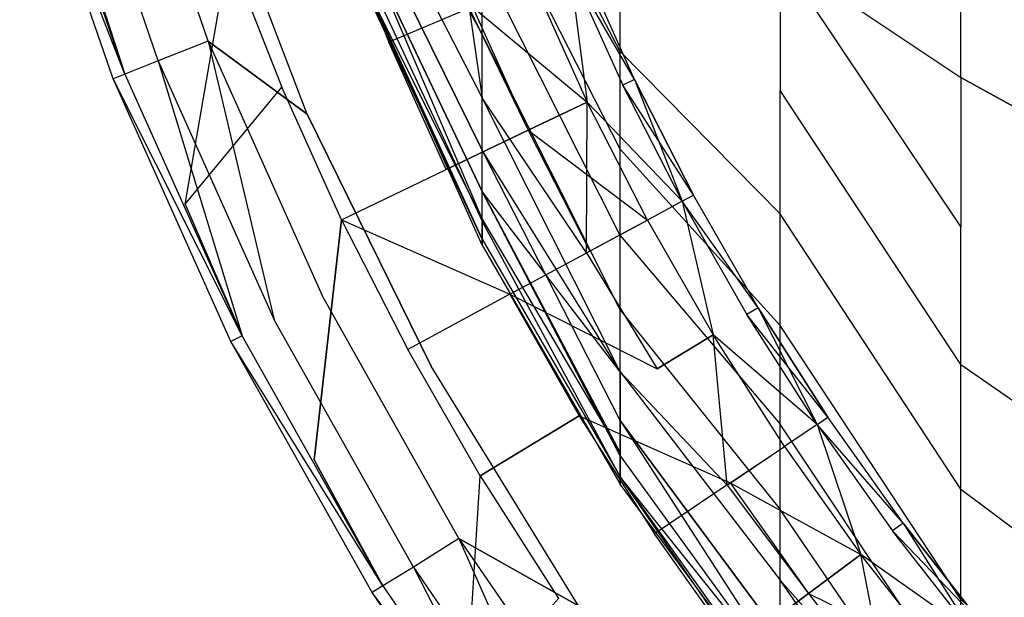
# Model space of a CAD drawing. Units: inches. Extents: x -9.6 to 9.6, y -9.6 to 9.6.
# Drawn here: x -9.2 to -6.2, y -5.1 to -3.3 of the extents above; entities that cross this region are included whole.
import ezdxf

# ---------------------------------------------------------------- set-up
doc = ezdxf.new("R2010")
doc.units = ezdxf.units.IN
doc.layers.add('AFUCH-3-STFB', color=5, linetype='Continuous', true_color=0x0000ff)

msp = doc.modelspace()

# ---------------------------------------------------------------- linework, layer by layer
at = {"layer": 'AFUCH-3-STFB', "invisible_edges": 14}
for points in [[(-0.9538, 9.0076, 2.5), (-0.1062, 9.0573, 2.5), (-6.4049, -6.4049, 2.5)], [(-0.1062, 9.0573, 2.5), (0.7424, 9.0274, 2.5), (-6.4049, -6.4049, 2.5)], [(0.7424, 9.0274, 2.5), (1.5845, 8.9182, 2.5), (-6.4049, -6.4049, 2.5)], [(-1.7931, 8.8787, 2.5), (-0.9538, 9.0076, 2.5), (-6.4049, -6.4049, 2.5)], [(1.5845, 8.9182, 2.5), (2.4127, 8.7307, 2.5), (-6.4049, -6.4049, 2.5)], [(-2.6167, 8.6717, 2.5), (-1.7931, 8.8787, 2.5), (-6.4049, -6.4049, 2.5)], [(2.4127, 8.7307, 2.5), (3.2196, 8.4664, 2.5), (-6.4049, -6.4049, 2.5)], [(-3.4172, 8.3886, 2.5), (-2.6167, 8.6717, 2.5), (-6.4049, -6.4049, 2.5)], [(3.2196, 8.4664, 2.5), (3.9983, 8.1277, 2.5), (-6.4049, -6.4049, 2.5)], [(-4.1877, 8.0317, 2.5), (-3.4172, 8.3886, 2.5), (-6.4049, -6.4049, 2.5)], [(3.9983, 8.1277, 2.5), (4.7418, 7.7176, 2.5), (-6.4049, -6.4049, 2.5)], [(-4.9214, 7.6043, 2.5), (-4.1877, 8.0317, 2.5), (-6.4049, -6.4049, 2.5)], [(4.7418, 7.7176, 2.5), (5.4436, 7.2396, 2.5), (-6.4049, -6.4049, 2.5)], [(-5.6119, 7.11, 2.5), (-4.9214, 7.6043, 2.5), (-6.4049, -6.4049, 2.5)], [(5.4436, 7.2396, 2.5), (6.0977, 6.6981, 2.5), (-6.4049, -6.4049, 2.5)], [(-6.253, 6.5533, 2.5), (-5.6119, 7.11, 2.5), (-6.4049, -6.4049, 2.5)], [(6.0977, 6.6981, 2.5), (6.6981, 6.0977, 2.5), (-6.4049, -6.4049, 2.5)], [(-6.8392, 5.939, 2.5), (-6.253, 6.5533, 2.5), (-6.4049, -6.4049, 2.5)], [(-6.4049, -6.4049, 2.5), (6.6981, 6.0977, 2.5), (-5.777, -6.9765, 2.5)], [(-7.3653, 5.2724, 2.5), (-6.8392, 5.939, 2.5), (-6.4049, -6.4049, 2.5)], [(-7.8266, 4.5596, 2.5), (-7.3653, 5.2724, 2.5), (-6.4049, -6.4049, 2.5)], [(-8.2192, 3.8066, 2.5), (-7.8266, 4.5596, 2.5), (-6.4049, -6.4049, 2.5)], [(-8.5395, 3.0203, 2.5), (-8.2192, 3.8066, 2.5), (-6.4049, -6.4049, 2.5)], [(-8.7848, 2.2073, 2.5), (-8.5395, 3.0203, 2.5), (-6.4049, -6.4049, 2.5)], [(-8.9529, 1.375, 2.5), (-8.7848, 2.2073, 2.5), (-6.4049, -6.4049, 2.5)], [(-9.0424, 0.5306, 2.5), (-8.9529, 1.375, 2.5), (-6.4049, -6.4049, 2.5)], [(-9.0523, -0.3185, 2.5), (-9.0424, 0.5306, 2.5), (-6.4049, -6.4049, 2.5)], [(-8.9827, -1.1647, 2.5), (-9.0523, -0.3185, 2.5), (-6.4049, -6.4049, 2.5)], [(-8.8342, -2.0008, 2.5), (-8.9827, -1.1647, 2.5), (-6.4049, -6.4049, 2.5)], [(-8.608, -2.8192, 2.5), (-8.8342, -2.0008, 2.5), (-6.4049, -6.4049, 2.5)], [(-8.1232, -2.7358, 16.0082), (-7.7773, -3.373, 16.4177), (-8.1232, -2.5563, 16.2603)], [(-7.7773, -3.373, 16.4177), (-7.7773, -3.1517, 16.7285), (-8.1232, -2.5563, 16.2603)], [(-8.7553, -3.4526, 2.6464), (-9.033, -2.6422, 2.6464), (-8.8773, -2.5966, 2.5381)], [(-8.6044, -3.3931, 2.5381), (-8.7553, -3.4526, 2.6464), (-8.8773, -2.5966, 2.5381)], [(-8.6044, -3.3931, 2.5381), (-8.8773, -2.5966, 2.5381), (-8.608, -2.8192, 2.5)], [(-8.8561, -3.4924, 2.8087), (-9.137, -2.6726, 2.8087), (-9.033, -2.6422, 2.6464)], [(-8.7553, -3.4526, 2.6464), (-8.8561, -3.4924, 2.8087), (-9.033, -2.6422, 2.6464)], [(-7.361, -3.4237, 17.5145), (-7.361, -3.0979, 17.8252), (-7.7773, -2.6257, 17.2802)], [(-7.361, -3.4237, 17.5145), (-7.7773, -2.6257, 17.2802), (-7.7773, -2.9018, 17.0169)], [(-8.8561, -3.4924, 3.1913), (-9.137, -2.6726, 3.1913), (-9.1735, -2.6833, 3)], [(-8.8915, -3.5064, 3), (-9.1735, -2.6833, 3), (-9.137, -2.6726, 2.8087)], [(-8.8561, -3.4924, 3.1913), (-8.9909, -3.0806, 3.2258), (-9.137, -2.6726, 3.1913)], [(-8.8561, -3.4924, 2.8087), (-8.8915, -3.5064, 3), (-9.137, -2.6726, 2.8087)], [(-8.8561, -3.4924, 3.1913), (-9.1735, -2.6833, 3), (-8.8915, -3.5064, 3)], [(-6.878, -3.1375, 18.656), (-6.3327, -3.5025, 19.1686), (-6.878, -2.7044, 18.9342)], [(-6.3327, -3.5025, 19.1686), (-6.3327, -3.0191, 19.4792), (-6.878, -2.7044, 18.9342)], [(-8.1232, -2.8905, 15.7402), (-7.7773, -3.5638, 16.0873), (-8.1232, -2.7358, 16.0082)], [(-7.7773, -3.5638, 16.0873), (-7.7773, -3.373, 16.4177), (-8.1232, -2.7358, 16.0082)], [(-6.878, -3.1375, 18.656), (-7.361, -2.744, 18.1034), (-6.878, -3.5421, 18.3378)], [(-7.361, -2.744, 18.1034), (-7.361, -3.0979, 17.8252), (-6.878, -3.5421, 18.3378)], [(-8.3062, -3.6129, 2.5), (-8.6044, -3.3931, 2.5381), (-8.608, -2.8192, 2.5)], [(-8.3062, -3.6129, 2.5), (-8.608, -2.8192, 2.5), (-6.4049, -6.4049, 2.5)], [(-7.8165, -3.2932, 12.0994), (-7.7773, -3.5638, 12.4127), (-8.1232, -2.8905, 12.7598)], [(-8.1232, -3.0191, 13.0413), (-8.1232, -2.8905, 12.7598), (-7.7773, -3.5638, 12.4127)], [(-8.1232, -3.0191, 15.4587), (-7.7773, -3.7223, 15.7402), (-8.1232, -2.8905, 15.7402)], [(-7.7773, -3.7223, 15.7402), (-7.7773, -3.5638, 16.0873), (-8.1232, -2.8905, 15.7402)], [(-7.361, -3.7185, 17.1743), (-7.361, -3.4237, 17.5145), (-7.7773, -2.9018, 17.0169)], [(-7.361, -3.7185, 17.1743), (-7.7773, -2.9018, 17.0169), (-7.7773, -3.1517, 16.7285)], [(-8.2139, -3.0021, 5.0641), (-8.5428, -3.1223, 4.1149), (-8.0593, -3.3955, 5.0641)], [(-8.2139, -3.0021, 5.0641), (-8.0593, -3.3955, 5.0641), (-7.8062, -3.2888, 6.0378)], [(-8.1232, -3.1203, 13.3338), (-8.1232, -3.0191, 13.0413), (-7.7773, -3.7223, 12.7598)], [(-7.7773, -3.7223, 12.7598), (-8.1232, -3.0191, 13.0413), (-7.7773, -3.5638, 12.4127)], [(-8.1232, -3.1203, 15.1662), (-7.7773, -3.8471, 15.3796), (-8.1232, -3.0191, 15.4587)], [(-7.7773, -3.8471, 15.3796), (-7.7773, -3.7223, 15.7402), (-8.1232, -3.0191, 15.4587)], [(-6.3327, -3.5025, 19.1686), (-5.73, -3.8358, 19.6366), (-6.3327, -3.0191, 19.4792)], [(-5.73, -3.8358, 19.6366), (-5.73, -3.3064, 19.9769), (-6.3327, -3.0191, 19.4792)], [(-8.9909, -3.0806, 3.2258), (-8.8561, -3.4924, 3.1913), (-8.6735, -3.8854, 3.2258)], [(-8.6735, -3.8854, 3.2258), (-8.5428, -3.1223, 4.1149), (-8.9909, -3.0806, 3.2258)], [(-7.7773, -3.8471, 13.1204), (-8.1232, -3.1203, 13.3338), (-7.7773, -3.7223, 12.7598)], [(-8.1232, -3.1203, 13.3338), (-7.7773, -3.8471, 13.1204), (-7.7773, -3.9307, 13.4597)], [(-8.1232, -3.1203, 13.3338), (-7.7773, -3.9307, 13.4597), (-8.1232, -3.1892, 13.6141)], [(-8.1232, -3.1933, 14.8655), (-7.7773, -3.937, 15.0088), (-8.1232, -3.1203, 15.1662)], [(-7.7773, -3.937, 15.0088), (-7.7773, -3.8471, 15.3796), (-8.1232, -3.1203, 15.1662)], [(-7.361, -3.4237, 17.5145), (-6.878, -3.9146, 17.9826), (-7.361, -3.0979, 17.8252)], [(-6.878, -3.9146, 17.9826), (-6.878, -3.5421, 18.3378), (-7.361, -3.0979, 17.8252)], [(-8.6735, -3.8854, 3.2258), (-8.382, -3.5314, 4.1149), (-8.5428, -3.1223, 4.1149)], [(-8.5428, -3.1223, 4.1149), (-8.382, -3.5314, 4.1149), (-8.0593, -3.3955, 5.0641)], [(-7.3172, -3.5082, 9.0457), (-7.4781, -3.1506, 9.0457), (-7.5147, -3.166, 8.0348)], [(-7.5147, -3.166, 10.0567), (-7.4781, -3.1506, 9.0457), (-7.353, -3.5254, 10.0567)], [(-7.3172, -3.5082, 9.0457), (-7.353, -3.5254, 10.0567), (-7.4781, -3.1506, 9.0457)], [(-6.878, -3.1375, 18.656), (-6.878, -3.5421, 18.3378), (-6.3327, -3.9542, 18.8134)], [(-6.878, -3.1375, 18.656), (-6.3327, -3.9542, 18.8134), (-6.3327, -3.5025, 19.1686)], [(-7.361, -3.9796, 16.8076), (-7.361, -3.7185, 17.1743), (-7.7773, -3.1517, 16.7285)], [(-7.361, -3.9796, 16.8076), (-7.7773, -3.1517, 16.7285), (-7.7773, -3.373, 16.4177)], [(-7.5147, -3.166, 10.0567), (-7.4602, -3.5768, 11.0614), (-7.6243, -3.2122, 11.0614)], [(-7.5147, -3.166, 8.0348), (-7.6243, -3.2122, 7.0301), (-7.353, -3.5254, 8.0348)], [(-7.3172, -3.5082, 9.0457), (-7.5147, -3.166, 8.0348), (-7.353, -3.5254, 8.0348)], [(-7.5147, -3.166, 10.0567), (-7.353, -3.5254, 10.0567), (-7.4602, -3.5768, 11.0614)], [(-7.7773, -3.9307, 13.4597), (-8.1232, -3.2373, 13.9409), (-8.1232, -3.1892, 13.6141)], [(-8.1232, -3.2373, 14.5591), (-7.7773, -3.9913, 14.6311), (-8.1232, -3.1933, 14.8655)], [(-7.7773, -3.9913, 14.6311), (-7.7773, -3.937, 15.0088), (-8.1232, -3.1933, 14.8655)], [(-7.7773, -3.9307, 13.4597), (-7.7773, -3.9913, 13.8689), (-8.1232, -3.2373, 13.9409)], [(-7.7773, -3.9913, 13.8689), (-8.1232, -3.252, 14.25), (-8.1232, -3.2373, 13.9409)], [(-7.7773, -4.0095, 14.25), (-7.7773, -3.9913, 14.6311), (-8.1232, -3.2373, 14.5591)], [(-7.7773, -4.0095, 14.25), (-8.1232, -3.2373, 14.5591), (-8.1232, -3.252, 14.25)], [(-7.8165, -3.2932, 12.0994), (-7.6243, -3.2122, 11.0614), (-7.6382, -3.6621, 12.0537)], [(-7.8062, -3.2888, 6.0378), (-7.4602, -3.5768, 7.0301), (-7.6243, -3.2122, 7.0301)], [(-7.4602, -3.5768, 11.0614), (-7.6382, -3.6621, 12.0537), (-7.6243, -3.2122, 11.0614)], [(-7.6243, -3.2122, 7.0301), (-7.4602, -3.5768, 7.0301), (-7.353, -3.5254, 8.0348)], [(-7.7773, -3.9913, 13.8689), (-7.7773, -4.0095, 14.25), (-8.1232, -3.252, 14.25)], [(-7.8062, -3.2888, 6.0378), (-8.0593, -3.3955, 5.0641), (-7.6382, -3.6621, 6.0378)], [(-7.4622, -4.0322, 12.0994), (-7.7773, -3.5638, 12.4127), (-7.8165, -3.2932, 12.0994)], [(-7.8165, -3.2932, 12.0994), (-7.6382, -3.6621, 12.0537), (-7.4622, -4.0322, 12.0994)], [(-7.8062, -3.2888, 6.0378), (-7.6382, -3.6621, 6.0378), (-7.4602, -3.5768, 7.0301)], [(-7.361, -4.2047, 16.4177), (-7.361, -3.9796, 16.8076), (-7.7773, -3.373, 16.4177)], [(-7.361, -4.2047, 16.4177), (-7.7773, -3.373, 16.4177), (-7.7773, -3.5638, 16.0873)], [(-8.6044, -3.3931, 2.5381), (-8.405, -4.2345, 2.6464), (-8.7553, -3.4526, 2.6464)], [(-8.6044, -3.3931, 2.5381), (-8.3062, -3.6129, 2.5), (-8.2602, -4.1615, 2.5381)], [(-8.6044, -3.3931, 2.5381), (-8.2602, -4.1615, 2.5381), (-8.405, -4.2345, 2.6464)], [(-7.8858, -3.7809, 5.0641), (-8.0593, -3.3955, 5.0641), (-8.382, -3.5314, 4.1149)], [(-7.8858, -3.7809, 5.0641), (-7.6382, -3.6621, 6.0378), (-8.0593, -3.3955, 5.0641)], [(-7.361, -3.7185, 17.1743), (-6.878, -4.2517, 17.5936), (-7.361, -3.4237, 17.5145)], [(-6.878, -4.2517, 17.5936), (-6.878, -3.9146, 17.9826), (-7.361, -3.4237, 17.5145)], [(-8.7553, -3.4526, 2.6464), (-8.5018, -4.2833, 2.8087), (-8.8561, -3.4924, 2.8087)], [(-8.7553, -3.4526, 2.6464), (-8.405, -4.2345, 2.6464), (-8.5018, -4.2833, 2.8087)], [(-8.8561, -3.4924, 3.1913), (-8.8915, -3.5064, 3), (-8.5018, -4.2833, 3.1913)], [(-8.5358, -4.3004, 3), (-8.8915, -3.5064, 3), (-8.8561, -3.4924, 2.8087)], [(-8.5018, -4.2833, 3.1913), (-8.8915, -3.5064, 3), (-8.5358, -4.3004, 3)], [(-8.8561, -3.4924, 3.1913), (-8.5018, -4.2833, 3.1913), (-8.6735, -3.8854, 3.2258)], [(-8.5018, -4.2833, 2.8087), (-8.5358, -4.3004, 3), (-8.8561, -3.4924, 2.8087)], [(-5.73, -3.8358, 19.6366), (-6.3327, -3.5025, 19.1686), (-5.73, -4.3305, 19.2476)], [(-6.3327, -3.5025, 19.1686), (-6.3327, -3.9542, 18.8134), (-5.73, -4.3305, 19.2476)], [(-8.2016, -3.9323, 4.1149), (-8.382, -3.5314, 4.1149), (-8.6735, -3.8854, 3.2258)], [(-8.2016, -3.9323, 4.1149), (-7.8858, -3.7809, 5.0641), (-8.382, -3.5314, 4.1149)], [(-7.1741, -3.8765, 8.0348), (-7.353, -3.5254, 8.0348), (-7.4602, -3.5768, 7.0301)], [(-7.2787, -3.9331, 11.0614), (-7.4602, -3.5768, 11.0614), (-7.353, -3.5254, 10.0567)], [(-7.1392, -3.8576, 9.0457), (-7.3172, -3.5082, 9.0457), (-7.353, -3.5254, 8.0348)], [(-7.3172, -3.5082, 9.0457), (-7.1741, -3.8765, 10.0567), (-7.353, -3.5254, 10.0567)], [(-7.1392, -3.8576, 9.0457), (-7.353, -3.5254, 8.0348), (-7.1741, -3.8765, 8.0348)], [(-7.1741, -3.8765, 10.0567), (-7.2787, -3.9331, 11.0614), (-7.353, -3.5254, 10.0567)], [(-7.3172, -3.5082, 9.0457), (-7.1392, -3.8576, 9.0457), (-7.1741, -3.8765, 10.0567)], [(-7.7773, -3.7223, 12.7598), (-7.7773, -3.5638, 12.4127), (-7.4622, -4.0322, 12.0994)], [(-7.361, -4.3917, 16.0082), (-7.361, -4.2047, 16.4177), (-7.7773, -3.5638, 16.0873)], [(-7.361, -4.3917, 16.0082), (-7.7773, -3.5638, 16.0873), (-7.7773, -3.7223, 15.7402)], [(-6.3327, -4.37, 18.4168), (-6.3327, -3.9542, 18.8134), (-6.878, -3.5421, 18.3378)], [(-6.3327, -4.37, 18.4168), (-6.878, -3.5421, 18.3378), (-6.878, -3.9146, 17.9826)], [(-7.6382, -3.6621, 6.0378), (-7.2787, -3.9331, 7.0301), (-7.4602, -3.5768, 7.0301)], [(-7.6382, -3.6621, 12.0537), (-7.4602, -3.5768, 11.0614), (-7.4622, -4.0322, 12.0994)], [(-7.4622, -4.0322, 12.0994), (-7.4602, -3.5768, 11.0614), (-7.2787, -3.9331, 11.0614)], [(-7.1741, -3.8765, 8.0348), (-7.4602, -3.5768, 7.0301), (-7.2787, -3.9331, 7.0301)], [(-8.3062, -3.6129, 2.5), (-7.9314, -4.3748, 2.5), (-8.2602, -4.1615, 2.5381)], [(-7.9314, -4.3748, 2.5), (-8.3062, -3.6129, 2.5), (-6.4049, -6.4049, 2.5)], [(-7.6382, -3.6621, 6.0378), (-7.8858, -3.7809, 5.0641), (-7.4524, -4.0269, 6.0378)], [(-7.6382, -3.6621, 6.0378), (-7.4524, -4.0269, 6.0378), (-7.2787, -3.9331, 7.0301)], [(-7.361, -4.3917, 12.4918), (-7.7773, -3.8471, 13.1204), (-7.7773, -3.7223, 12.7598)], [(-7.361, -4.3917, 12.4918), (-7.7773, -3.7223, 12.7598), (-7.4622, -4.0322, 12.0994)], [(-7.361, -4.539, 15.5828), (-7.361, -4.3917, 16.0082), (-7.7773, -3.7223, 15.7402)], [(-7.361, -4.539, 15.5828), (-7.7773, -3.7223, 15.7402), (-7.7773, -3.8471, 15.3796)], [(-7.361, -3.9796, 16.8076), (-6.878, -4.5502, 17.1743), (-7.361, -3.7185, 17.1743)], [(-6.878, -4.5502, 17.1743), (-6.878, -4.2517, 17.5936), (-7.361, -3.7185, 17.1743)], [(-8.2016, -3.9323, 4.1149), (-7.694, -4.1574, 5.0641), (-7.8858, -3.7809, 5.0641)], [(-7.694, -4.1574, 5.0641), (-7.4524, -4.0269, 6.0378), (-7.8858, -3.7809, 5.0641)], [(-7.361, -4.3917, 12.4918), (-7.361, -4.539, 12.9172), (-7.7773, -3.8471, 13.1204)], [(-7.361, -4.539, 12.9172), (-7.361, -4.6361, 13.3101), (-7.7773, -3.8471, 13.1204)], [(-7.7773, -3.8471, 13.1204), (-7.361, -4.6361, 13.3101), (-7.7773, -3.9307, 13.4597)], [(-7.361, -4.6451, 15.1453), (-7.361, -4.539, 15.5828), (-7.7773, -3.8471, 15.3796)], [(-7.361, -4.6451, 15.1453), (-7.7773, -3.8471, 15.3796), (-7.7773, -3.937, 15.0088)], [(-6.9444, -4.1981, 9.0457), (-7.1392, -3.8576, 9.0457), (-7.1741, -3.8765, 8.0348)], [(-7.1741, -3.8765, 10.0567), (-7.1392, -3.8576, 9.0457), (-6.9784, -4.2186, 10.0567)], [(-6.9444, -4.1981, 9.0457), (-6.9784, -4.2186, 10.0567), (-7.1392, -3.8576, 9.0457)], [(-8.6735, -3.8854, 3.2258), (-8.5018, -4.2833, 3.1913), (-8.2843, -4.658, 3.2258)], [(-8.2843, -4.658, 3.2258), (-8.2016, -3.9323, 4.1149), (-8.6735, -3.8854, 3.2258)], [(-7.1741, -3.8765, 10.0567), (-7.0802, -4.2801, 11.0614), (-7.2787, -3.9331, 11.0614)], [(-7.1741, -3.8765, 8.0348), (-7.2787, -3.9331, 7.0301), (-6.9784, -4.2186, 8.0348)], [(-6.9444, -4.1981, 9.0457), (-7.1741, -3.8765, 8.0348), (-6.9784, -4.2186, 8.0348)], [(-7.1741, -3.8765, 10.0567), (-6.9784, -4.2186, 10.0567), (-7.0802, -4.2801, 11.0614)], [(-6.3327, -4.7463, 17.9826), (-6.3327, -4.37, 18.4168), (-6.878, -3.9146, 17.9826)], [(-6.3327, -4.7463, 17.9826), (-6.878, -3.9146, 17.9826), (-6.878, -4.2517, 17.5936)], [(-8.2016, -3.9323, 4.1149), (-8.2843, -4.658, 3.2258), (-8.002, -4.3239, 4.1149)], [(-8.2016, -3.9323, 4.1149), (-8.002, -4.3239, 4.1149), (-7.694, -4.1574, 5.0641)], [(-7.7773, -3.9307, 13.4597), (-7.361, -4.6361, 13.3101), (-7.7773, -3.9913, 13.8689)], [(-7.361, -4.7092, 14.6997), (-7.361, -4.6451, 15.1453), (-7.7773, -3.937, 15.0088)], [(-7.361, -4.7092, 14.6997), (-7.7773, -3.937, 15.0088), (-7.7773, -3.9913, 14.6311)], [(-7.4622, -4.0322, 12.0994), (-7.2787, -3.9331, 11.0614), (-7.2491, -4.3822, 12.0537)], [(-7.2787, -3.9331, 7.0301), (-7.4524, -4.0269, 6.0378), (-7.0802, -4.2801, 7.0301)], [(-7.2787, -3.9331, 7.0301), (-7.0802, -4.2801, 7.0301), (-6.9784, -4.2186, 8.0348)], [(-7.0802, -4.2801, 11.0614), (-7.2491, -4.3822, 12.0537), (-7.2787, -3.9331, 11.0614)], [(-7.361, -4.2047, 16.4177), (-6.878, -4.8076, 16.7285), (-7.361, -3.9796, 16.8076)], [(-6.878, -4.8076, 16.7285), (-6.878, -4.5502, 17.1743), (-7.361, -3.9796, 16.8076)], [(-6.3327, -4.37, 18.4168), (-5.73, -4.7859, 18.8134), (-6.3327, -3.9542, 18.8134)], [(-5.73, -4.7859, 18.8134), (-5.73, -4.3305, 19.2476), (-6.3327, -3.9542, 18.8134)], [(-7.361, -4.6361, 13.3101), (-7.361, -4.7092, 13.8003), (-7.7773, -3.9913, 13.8689)], [(-7.7773, -3.9913, 13.8689), (-7.361, -4.7092, 13.8003), (-7.7773, -4.0095, 14.25)], [(-7.7773, -4.0095, 14.25), (-7.361, -4.7306, 14.25), (-7.7773, -3.9913, 14.6311)], [(-7.361, -4.7306, 14.25), (-7.361, -4.7092, 14.6997), (-7.7773, -3.9913, 14.6311)], [(-7.361, -4.7092, 13.8003), (-7.361, -4.7306, 14.25), (-7.7773, -4.0095, 14.25)], [(-7.694, -4.1574, 5.0641), (-7.2491, -4.3822, 6.0378), (-7.4524, -4.0269, 6.0378)], [(-7.0382, -4.7336, 12.0994), (-7.361, -4.3917, 12.4918), (-7.4622, -4.0322, 12.0994)], [(-7.4622, -4.0322, 12.0994), (-7.2491, -4.3822, 12.0537), (-7.0382, -4.7336, 12.0994)], [(-7.2491, -4.3822, 6.0378), (-7.0802, -4.2801, 7.0301), (-7.4524, -4.0269, 6.0378)], [(-7.694, -4.1574, 5.0641), (-8.002, -4.3239, 4.1149), (-7.4841, -4.5243, 5.0641)], [(-7.694, -4.1574, 5.0641), (-7.4841, -4.5243, 5.0641), (-7.2491, -4.3822, 6.0378)], [(-7.9852, -4.9813, 2.6464), (-8.405, -4.2345, 2.6464), (-8.2602, -4.1615, 2.5381)], [(-7.8475, -4.8954, 2.5381), (-7.9852, -4.9813, 2.6464), (-8.2602, -4.1615, 2.5381)], [(-7.8475, -4.8954, 2.5381), (-8.2602, -4.1615, 2.5381), (-7.9314, -4.3748, 2.5)], [(-7.361, -4.3917, 16.0082), (-6.878, -5.0214, 16.2603), (-7.361, -4.2047, 16.4177)], [(-6.878, -5.0214, 16.2603), (-6.878, -4.8076, 16.7285), (-7.361, -4.2047, 16.4177)], [(-6.7665, -4.5508, 8.0348), (-6.9784, -4.2186, 8.0348), (-7.0802, -4.2801, 7.0301)], [(-6.8651, -4.6172, 11.0614), (-7.0802, -4.2801, 11.0614), (-6.9784, -4.2186, 10.0567)], [(-6.7335, -4.5287, 9.0457), (-6.9444, -4.1981, 9.0457), (-6.9784, -4.2186, 8.0348)], [(-6.9444, -4.1981, 9.0457), (-6.7665, -4.5508, 10.0567), (-6.9784, -4.2186, 10.0567)], [(-6.7335, -4.5287, 9.0457), (-6.9784, -4.2186, 8.0348), (-6.7665, -4.5508, 8.0348)], [(-6.7665, -4.5508, 10.0567), (-6.8651, -4.6172, 11.0614), (-6.9784, -4.2186, 10.0567)], [(-6.9444, -4.1981, 9.0457), (-6.7335, -4.5287, 9.0457), (-6.7665, -4.5508, 10.0567)], [(-8.0771, -5.0386, 2.8087), (-8.5018, -4.2833, 2.8087), (-8.405, -4.2345, 2.6464)], [(-7.9852, -4.9813, 2.6464), (-8.0771, -5.0386, 2.8087), (-8.405, -4.2345, 2.6464)], [(-7.0802, -4.2801, 7.0301), (-7.2491, -4.3822, 6.0378), (-6.8651, -4.6172, 7.0301)], [(-7.2491, -4.3822, 12.0537), (-7.0802, -4.2801, 11.0614), (-7.0382, -4.7336, 12.0994)], [(-6.7665, -4.5508, 8.0348), (-7.0802, -4.2801, 7.0301), (-6.8651, -4.6172, 7.0301)], [(-7.0382, -4.7336, 12.0994), (-7.0802, -4.2801, 11.0614), (-6.8651, -4.6172, 11.0614)], [(-6.3327, -5.0796, 17.5145), (-6.3327, -4.7463, 17.9826), (-6.878, -4.2517, 17.5936)], [(-6.3327, -5.0796, 17.5145), (-6.878, -4.2517, 17.5936), (-6.878, -4.5502, 17.1743)], [(-8.0771, -5.0386, 3.1913), (-8.5018, -4.2833, 3.1913), (-8.5358, -4.3004, 3)], [(-8.1094, -5.0588, 3), (-8.5358, -4.3004, 3), (-8.5018, -4.2833, 2.8087)], [(-8.0771, -5.0386, 3.1913), (-8.5358, -4.3004, 3), (-8.1094, -5.0588, 3)], [(-8.0771, -5.0386, 3.1913), (-8.2843, -4.658, 3.2258), (-8.5018, -4.2833, 3.1913)], [(-8.0771, -5.0386, 2.8087), (-8.1094, -5.0588, 3), (-8.5018, -4.2833, 2.8087)], [(-7.7838, -4.7055, 4.1149), (-8.002, -4.3239, 4.1149), (-8.2843, -4.658, 3.2258)], [(-7.7838, -4.7055, 4.1149), (-7.4841, -4.5243, 5.0641), (-8.002, -4.3239, 4.1149)], [(-7.4868, -5.0983, 2.5), (-7.8475, -4.8954, 2.5381), (-7.9314, -4.3748, 2.5)], [(-7.4868, -5.0983, 2.5), (-7.9314, -4.3748, 2.5), (-6.4049, -6.4049, 2.5)], [(-7.4841, -4.5243, 5.0641), (-7.0289, -4.7274, 6.0378), (-7.2491, -4.3822, 6.0378)], [(-7.361, -4.3917, 12.4918), (-7.0382, -4.7336, 12.0994), (-6.878, -5.0214, 12.2397)], [(-7.361, -4.3917, 12.4918), (-6.878, -5.0214, 12.2397), (-7.361, -4.539, 12.9172)], [(-7.361, -4.539, 15.5828), (-6.878, -5.1898, 15.7739), (-7.361, -4.3917, 16.0082)], [(-6.878, -5.1898, 15.7739), (-6.878, -5.0214, 16.2603), (-7.361, -4.3917, 16.0082)], [(-7.0289, -4.7274, 6.0378), (-6.8651, -4.6172, 7.0301), (-7.2491, -4.3822, 6.0378)], [(-6.3327, -4.7463, 17.9826), (-5.73, -5.198, 18.3378), (-6.3327, -4.37, 18.4168)], [(-5.73, -5.198, 18.3378), (-5.73, -4.7859, 18.8134), (-6.3327, -4.37, 18.4168)], [(-7.4841, -4.5243, 5.0641), (-7.7838, -4.7055, 4.1149), (-7.2568, -4.8806, 5.0641)], [(-7.4841, -4.5243, 5.0641), (-7.2568, -4.8806, 5.0641), (-7.0289, -4.7274, 6.0378)], [(-7.361, -4.539, 12.9172), (-6.878, -5.1898, 12.7261), (-6.878, -5.2868, 13.1073)], [(-7.361, -4.539, 12.9172), (-6.878, -5.2868, 13.1073), (-7.361, -4.6361, 13.3101)], [(-6.878, -5.1898, 12.7261), (-7.361, -4.539, 12.9172), (-6.878, -5.0214, 12.2397)], [(-7.361, -4.6451, 15.1453), (-6.878, -5.3111, 15.2736), (-7.361, -4.539, 15.5828)], [(-6.878, -5.3111, 15.2736), (-6.878, -5.1898, 15.7739), (-7.361, -4.539, 15.5828)], [(-6.5068, -4.8487, 9.0457), (-6.7335, -4.5287, 9.0457), (-6.7665, -4.5508, 8.0348)], [(-6.7665, -4.5508, 10.0567), (-6.7335, -4.5287, 9.0457), (-6.5387, -4.8724, 10.0567)], [(-6.5068, -4.8487, 9.0457), (-6.5387, -4.8724, 10.0567), (-6.7335, -4.5287, 9.0457)], [(-6.3327, -5.367, 17.0169), (-6.3327, -5.0796, 17.5145), (-6.878, -4.5502, 17.1743)], [(-6.3327, -5.367, 17.0169), (-6.878, -4.5502, 17.1743), (-6.878, -4.8076, 16.7285)], [(-6.7665, -4.5508, 10.0567), (-6.6341, -4.9435, 11.0614), (-6.8651, -4.6172, 11.0614)], [(-6.7665, -4.5508, 8.0348), (-6.8651, -4.6172, 7.0301), (-6.5387, -4.8724, 8.0348)], [(-6.5068, -4.8487, 9.0457), (-6.7665, -4.5508, 8.0348), (-6.5387, -4.8724, 8.0348)], [(-6.7665, -4.5508, 10.0567), (-6.5387, -4.8724, 10.0567), (-6.6341, -4.9435, 11.0614)], [(-6.878, -5.2868, 13.1073), (-6.878, -5.3111, 13.2264), (-7.361, -4.6361, 13.3101)], [(-6.878, -5.3111, 13.2264), (-7.361, -4.7092, 13.8003), (-7.361, -4.6361, 13.3101)], [(-7.0382, -4.7336, 12.0994), (-6.8651, -4.6172, 11.0614), (-6.7923, -5.0614, 12.0537)], [(-7.0289, -4.7274, 6.0378), (-6.6341, -4.9435, 7.0301), (-6.8651, -4.6172, 7.0301)], [(-6.8651, -4.6172, 7.0301), (-6.6341, -4.9435, 7.0301), (-6.5387, -4.8724, 8.0348)], [(-6.6341, -4.9435, 11.0614), (-6.7923, -5.0614, 12.0537), (-6.8651, -4.6172, 11.0614)], [(-8.2843, -4.658, 3.2258), (-8.0771, -5.0386, 3.1913), (-7.8264, -5.392, 3.2258)], [(-7.8264, -5.392, 3.2258), (-7.7838, -4.7055, 4.1149), (-8.2843, -4.658, 3.2258)], [(-7.361, -4.7092, 14.6997), (-6.878, -5.3844, 14.7641), (-7.361, -4.6451, 15.1453)], [(-6.878, -5.3844, 14.7641), (-6.878, -5.3111, 15.2736), (-7.361, -4.6451, 15.1453)], [(-7.8264, -5.392, 3.2258), (-7.5474, -5.076, 4.1149), (-7.7838, -4.7055, 4.1149)], [(-7.7838, -4.7055, 4.1149), (-7.5474, -5.076, 4.1149), (-7.2568, -4.8806, 5.0641)], [(-6.878, -5.3111, 13.2264), (-6.878, -5.3844, 13.7359), (-7.361, -4.7092, 13.8003)], [(-6.878, -5.3844, 13.7359), (-7.361, -4.7306, 14.25), (-7.361, -4.7092, 13.8003)], [(-6.878, -5.4089, 14.25), (-6.878, -5.3844, 14.7641), (-7.361, -4.7092, 14.6997)], [(-6.878, -5.4089, 14.25), (-7.361, -4.7092, 14.6997), (-7.361, -4.7306, 14.25)], [(-6.878, -5.3844, 13.7359), (-6.878, -5.4089, 14.25), (-7.361, -4.7306, 14.25)], [(-7.0289, -4.7274, 6.0378), (-7.2568, -4.8806, 5.0641), (-6.7923, -5.0614, 6.0378)], [(-6.5485, -5.3908, 12.0994), (-6.878, -5.0214, 12.2397), (-7.0382, -4.7336, 12.0994)], [(-7.0382, -4.7336, 12.0994), (-6.7923, -5.0614, 12.0537), (-6.5485, -5.3908, 12.0994)], [(-7.0289, -4.7274, 6.0378), (-6.7923, -5.0614, 6.0378), (-6.6341, -4.9435, 7.0301)], [(-6.3327, -5.0796, 17.5145), (-5.73, -5.563, 17.8252), (-6.3327, -4.7463, 17.9826)], [(-5.73, -5.563, 17.8252), (-5.73, -5.198, 18.3378), (-6.3327, -4.7463, 17.9826)], [(-6.3327, -5.6057, 16.4942), (-6.3327, -5.367, 17.0169), (-6.878, -4.8076, 16.7285)], [(-6.3327, -5.6057, 16.4942), (-6.878, -4.8076, 16.7285), (-6.878, -5.0214, 16.2603)], [(-6.2957, -5.1826, 8.0348), (-6.5387, -4.8724, 8.0348), (-6.6341, -4.9435, 7.0301)], [(-6.3875, -5.2582, 11.0614), (-6.6341, -4.9435, 11.0614), (-6.5387, -4.8724, 10.0567)], [(-6.265, -5.1574, 9.0457), (-6.5068, -4.8487, 9.0457), (-6.5387, -4.8724, 8.0348)], [(-6.5068, -4.8487, 9.0457), (-6.2957, -5.1826, 10.0567), (-6.5387, -4.8724, 10.0567)], [(-6.265, -5.1574, 9.0457), (-6.5387, -4.8724, 8.0348), (-6.2957, -5.1826, 8.0348)], [(-6.2957, -5.1826, 10.0567), (-6.3875, -5.2582, 11.0614), (-6.5387, -4.8724, 10.0567)], [(-6.5068, -4.8487, 9.0457), (-6.265, -5.1574, 9.0457), (-6.2957, -5.1826, 10.0567)], [(-7.8475, -4.8954, 2.5381), (-7.4991, -5.6868, 2.6464), (-7.9852, -4.9813, 2.6464)], [(-7.8475, -4.8954, 2.5381), (-7.4868, -5.0983, 2.5), (-7.3699, -5.5887, 2.5381)], [(-7.8475, -4.8954, 2.5381), (-7.3699, -5.5887, 2.5381), (-7.4991, -5.6868, 2.6464)], [(-7.0125, -5.2255, 5.0641), (-7.2568, -4.8806, 5.0641), (-7.5474, -5.076, 4.1149)], [(-7.0125, -5.2255, 5.0641), (-6.7923, -5.0614, 6.0378), (-7.2568, -4.8806, 5.0641)], [(-6.7923, -5.0614, 6.0378), (-6.3875, -5.2582, 7.0301), (-6.6341, -4.9435, 7.0301)], [(-6.7923, -5.0614, 12.0537), (-6.6341, -4.9435, 11.0614), (-6.5485, -5.3908, 12.0994)], [(-6.2957, -5.1826, 8.0348), (-6.6341, -4.9435, 7.0301), (-6.3875, -5.2582, 7.0301)], [(-6.5485, -5.3908, 12.0994), (-6.6341, -4.9435, 11.0614), (-6.3875, -5.2582, 11.0614)], [(-7.9852, -4.9813, 2.6464), (-7.5855, -5.7522, 2.8087), (-8.0771, -5.0386, 2.8087)], [(-7.9852, -4.9813, 2.6464), (-7.4991, -5.6868, 2.6464), (-7.5855, -5.7522, 2.8087)], [(-6.5485, -5.3908, 12.0994), (-6.878, -5.1898, 12.7261), (-6.878, -5.0214, 12.2397)], [(-6.3327, -5.7936, 15.9512), (-6.3327, -5.6057, 16.4942), (-6.878, -5.0214, 16.2603)], [(-6.3327, -5.7936, 15.9512), (-6.878, -5.0214, 16.2603), (-6.878, -5.1898, 15.7739)], [(-8.0771, -5.0386, 3.1913), (-8.1094, -5.0588, 3), (-7.5855, -5.7522, 3.1913)], [(-7.6158, -5.7752, 3), (-8.1094, -5.0588, 3), (-8.0771, -5.0386, 2.8087)], [(-8.0771, -5.0386, 3.1913), (-7.5855, -5.7522, 3.1913), (-7.8264, -5.392, 3.2258)], [(-7.5855, -5.7522, 2.8087), (-7.6158, -5.7752, 3), (-8.0771, -5.0386, 2.8087)], [(-7.5855, -5.7522, 3.1913), (-8.1094, -5.0588, 3), (-7.6158, -5.7752, 3)], [(-6.7923, -5.0614, 6.0378), (-7.0125, -5.2255, 5.0641), (-6.5399, -5.3837, 6.0378)], [(-6.7923, -5.0614, 6.0378), (-6.5399, -5.3837, 6.0378), (-6.3875, -5.2582, 7.0301)]]:
    msp.add_3dface(points, dxfattribs=at)

doc.saveas('drawing.dxf')
